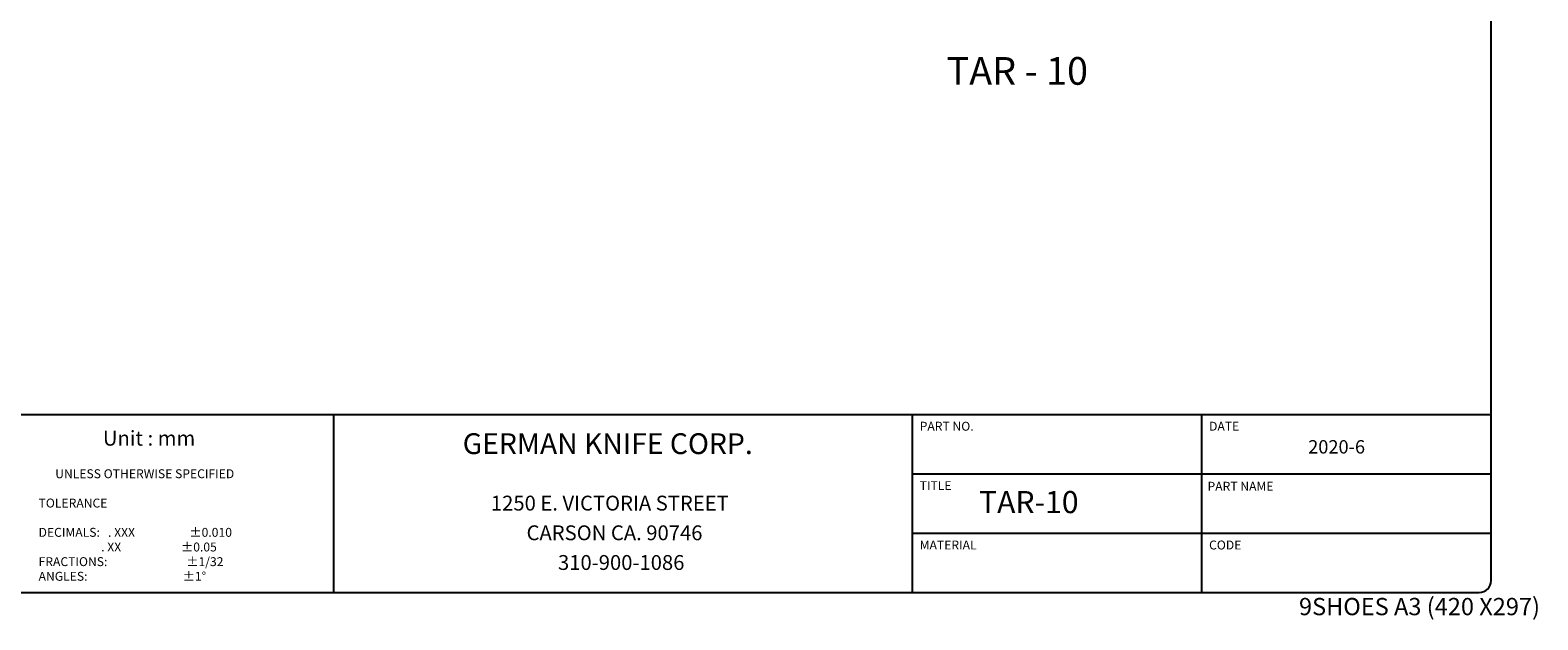
# Model space of a CAD drawing. Units: millimetres. Extents: x 9 to 10214, y 5 to 4159.
# Drawn here: x 6943 to 10214, y 661 to 1940 of the extents above; entities that cross this region are included whole.
import ezdxf
from ezdxf.enums import TextEntityAlignment as Align

# ---------------------------------------------------------------- set-up
doc = ezdxf.new("R2010")
doc.units = ezdxf.units.MM
doc.layers.add('DIM', color=7, linetype='Continuous')
doc.layers.add('FOM', color=7, linetype='Continuous')
doc.styles.add('SEACAD_arial_ttf', font='arial.ttf')
doc.styles.add('SEACAD_seiso_ttf', font='seiso.ttf')

msp = doc.modelspace()

# ---------------------------------------------------------------- linework, layer by layer
at = {"layer": 'FOM', "color": 7, "linetype": 'Continuous'}
for p, q in [((10112.57, 746.32), (10112.57, 4133.43)), ((5089.85, 1106.92), (10112.57, 1106.92)), ((7601.21, 1106.92), (7601.21, 720.56)), ((8856.89, 1106.92), (8856.89, 720.56)), ((9484.73, 1106.92), (9484.73, 720.56)), ((8856.89, 978.14), (10112.57, 978.14)), ((8856.89, 849.35), (10112.57, 849.35)), ((5115.61, 720.56), (10086.81, 720.56))]:
    msp.add_line(p, q, dxfattribs=at)
msp.add_arc((10086.81, 746.32), 25.76, 270, 0, dxfattribs=at)

# ---------------------------------------------------------------- texts
at = {"layer": 'DIM', "color": 7, "linetype": 'Continuous', "style": 'SEACAD_arial_ttf'}
for s, height, p in [('TAR - 10', 60, (8931.47, 1881.76)), ('TAR-10', 48, (9001.65, 940.71))]:
    msp.add_text(s, height=height, dxfattribs=at).set_placement(p, align=Align.TOP_LEFT)
at = {"layer": 'FOM', "color": 7, "linetype": 'Continuous'}
for s, height, style, p in [('PART NO.', 19.318, 'SEACAD_arial_ttf', (8872.99, 1090.83)), ('DATE', 19.318, 'SEACAD_arial_ttf', (9500.83, 1090.83)), ('Unit : mm', 32.197, 'SEACAD_arial_ttf', (7101.06, 1071.25)), ('GERMAN KNIFE CORP.', 45.0757, 'SEACAD_arial_ttf', (7881.67, 1065.91)), ('2020-6', 28.977, 'SEACAD_arial_ttf', (9715.77, 1050.99)), ('UNLESS OTHERWISE SPECIFIED ', 19.3181, 'SEACAD_arial_ttf', (6997.6, 987.84)), ('TITLE', 19.318, 'SEACAD_arial_ttf', (8872.99, 962.04)), ('PART NAME', 19.318, 'SEACAD_arial_ttf', (9497.43, 960.63)), ('TOLERANCE', 19.318, 'SEACAD_arial_ttf', (6961.56, 924.25)), ('1250 E. VICTORIA STREET', 32.1969, 'SEACAD_arial_ttf', (7942.78, 930.54)), ('DECIMALS:   . XXX                    ±0.010', 19.3181, 'SEACAD_arial_ttf', (6961.56, 860.71)), ('CARSON CA. 90746', 32.1969, 'SEACAD_arial_ttf', (8020.12, 866.15)), ('                       . XX                      ±0.05', 19.3181, 'SEACAD_arial_ttf', (6961.56, 828.94)), ('MATERIAL', 19.318, 'SEACAD_arial_ttf', (8872.99, 833.25)), ('CODE', 19.318, 'SEACAD_arial_ttf', (9500.83, 833.25)), ('FRACTIONS:                             ±1/32', 19.3181, 'SEACAD_arial_ttf', (6961.56, 797.17)), ('310-900-1086', 32.1969, 'SEACAD_arial_ttf', (8088.36, 801.75)), ('ANGLES:                                   ±1°', 19.3181, 'SEACAD_arial_ttf', (6961.56, 765.4)), ('9SHOES A3 (420 X297)', 37.5, 'SEACAD_seiso_ttf', (9695.89, 708.84))]:
    msp.add_text(s, height=height, dxfattribs=dict(at, style=style)).set_placement(p, align=Align.TOP_LEFT)

doc.saveas('drawing.dxf')
